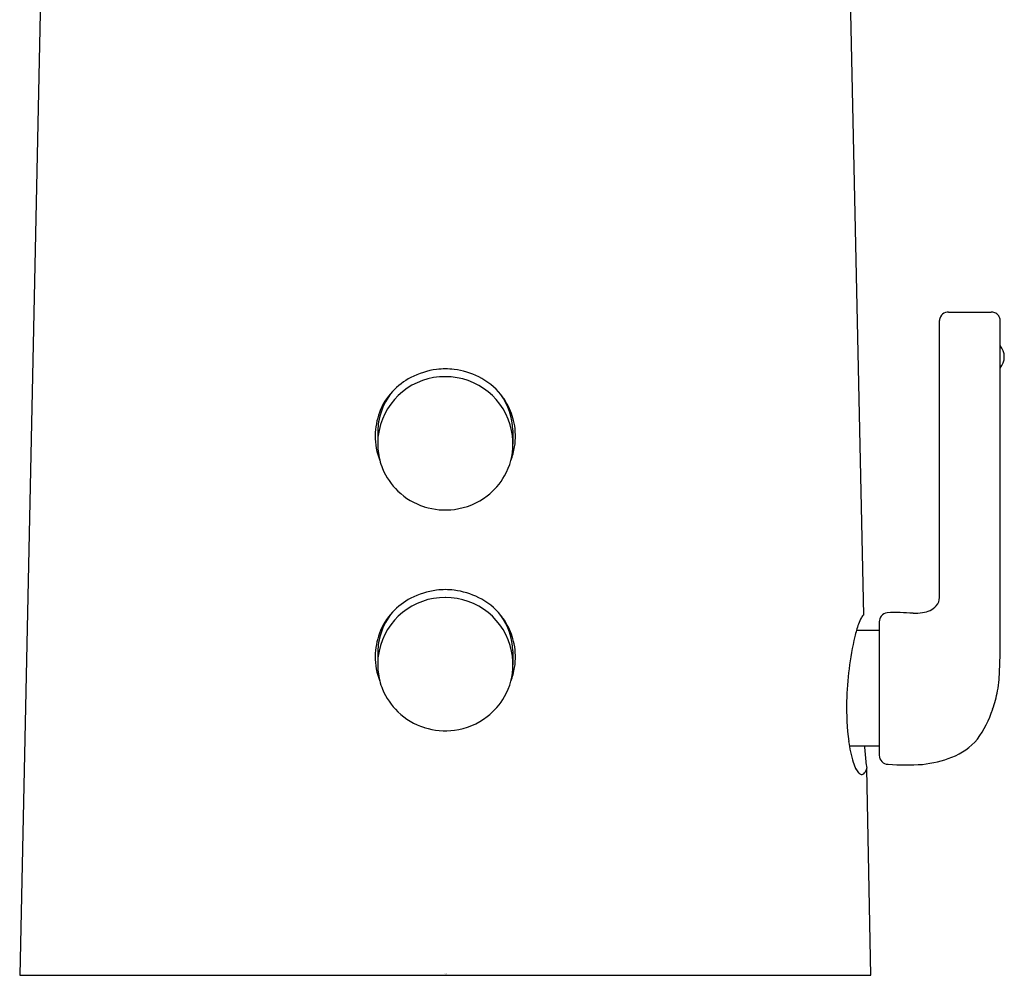
# Model space of a CAD drawing. Units: inches. Extents: x 4513.49 to 4516.5, y 260.06 to 265.9.
# Drawn here: x 4513.49 to 4516.5, y 260.06 to 262.98 of the extents above; entities that cross this region are included whole.
import ezdxf

# ---------------------------------------------------------------- set-up
doc = ezdxf.new("R2010")
doc.units = ezdxf.units.IN
doc.header["$LTSCALE"] = 0.64311
doc.header["$MEASUREMENT"] = 0
doc.layers.get('0').update_dxf_attribs({"color": 255, "linetype": 'CONTINUOUS'})
doc.layers.get('Defpoints').update_dxf_attribs({"linetype": 'CONTINUOUS'})
doc.styles.get("Standard").update_dxf_attribs({"font": 'txt', "width": 0.8})

msp = doc.modelspace()

# ---------------------------------------------------------------- linework, layer by layer
for p, q in [((4513.558, 263.1885), (4513.4914, 260.0575)), ((4516.0269, 263.1885), (4516.0706, 261.1586)), ((4516.3308, 262.0847), (4516.461, 262.0847)), ((4516.3028, 261.2127), (4516.3032, 262.0588)), ((4516.4881, 261.0285), (4516.4886, 262.0597)), ((4514.9991, 261.7237), (4514.9991, 261.6812)), ((4514.5859, 261.7218), (4514.5858, 261.6877)), ((4516.1188, 261.1382), (4516.1188, 260.73)), ((4516.1188, 261.1117), (4516.0491, 261.1117)), ((4514.5859, 261.0472), (4514.5858, 261.013)), ((4514.9991, 261.0491), (4514.9991, 261.0065)), ((4516.1188, 260.7574), (4516.0276, 260.7574)), ((4516.0935, 260.0575), (4516.0807, 260.6883)), ((4513.4914, 260.0575), (4516.0935, 260.0575))]:
    msp.add_line(p, q)
for centre, radius, start, end in [((4516.3304, 262.0552), 0.0295, 89.247, 107.7883), ((4516.4543, 262.0234), 0.0617, 73.3977, 83.7642), ((4516.3273, 262.059), 0.0241, 151.4185, 180.4169), ((4516.3292, 262.0584), 0.0261, 107.4721, 152.406), ((4516.463, 262.0583), 0.0258, 40.1485, 69.8111), ((4516.4634, 262.0587), 0.0252, 15.7595, 40.0265), ((4516.4659, 262.0593), 0.0227, 1.1421, 16.0948), ((4516.4469, 261.948), 0.0542, 320.1608, 39.7909), ((4514.8012, 261.6587), 0.2531, 98.0045, 116.842), ((4514.7922, 261.6813), 0.2296, 83.2021, 96.5783), ((4514.7883, 261.6731), 0.2382, 63.5355, 82.4871), ((4514.7912, 261.6815), 0.2056, 89.6463, 168.401), ((4514.78, 261.7035), 0.2036, 117.2008, 137.1085), ((4514.7938, 261.6816), 0.2054, 11.5465, 90.366), ((4514.8122, 261.7143), 0.1907, 38.1937, 64.4719), ((4514.763, 261.7167), 0.1822, 136.5332, 160.4441), ((4514.7882, 261.7145), 0.2025, 140.9902, 162.3126), ((4514.7904, 261.713), 0.209, 2.9578, 34.7749), ((4514.8558, 261.739), 0.1413, 26.8136, 41.2449), ((4514.81, 261.7078), 0.1964, 11.022, 28.8983), ((4514.7899, 261.7032), 0.2121, 159.4547, 178.9055), ((4514.7865, 261.7151), 0.2008, 162.3302, 178.092), ((4514.8036, 261.7054), 0.2032, 350.8823, 11.3511), ((4514.7894, 261.7075), 0.2115, 180.0656, 201.2598), ((4514.7727, 261.6839), 0.187, 167.9974, 180.8494), ((4514.7658, 261.6791), 0.2333, 0.4987, 10.7648), ((4514.7824, 261.6812), 0.1966, 180.0073, 186.1932), ((4514.8016, 261.6813), 0.1976, 330.6301, 359.9663), ((4514.7935, 261.7082), 0.2136, 338.8044, 350.5714), ((4514.783, 261.6812), 0.1972, 186.1906, 202.3525), ((4514.7868, 261.6829), 0.2014, 202.3958, 226.1373), ((4514.7969, 261.6839), 0.2029, 307.4166, 330.6303), ((4514.7911, 261.6876), 0.2078, 226.1647, 252.404), ((4514.793, 261.689), 0.2093, 277.5609, 307.4059), ((4514.7924, 261.6914), 0.2117, 252.3681, 277.6375), ((4514.7912, 261.0068), 0.2056, 89.6463, 168.401), ((4514.8012, 260.9841), 0.2531, 98.0045, 116.842), ((4514.7922, 261.0066), 0.2296, 83.2021, 96.5783), ((4514.7938, 261.0069), 0.2054, 11.5465, 90.366), ((4514.7883, 260.9984), 0.2382, 63.5355, 82.4871), ((4516.2669, 261.2112), 0.0359, 316.9478, 2.4005), ((4514.78, 261.0288), 0.2036, 117.2008, 137.1085), ((4514.8122, 261.0396), 0.1907, 38.1937, 64.4719), ((4516.2444, 261.2329), 0.0671, 275.9391, 316.486), ((4514.763, 261.042), 0.1822, 136.5332, 160.4441), ((4514.7882, 261.0399), 0.2025, 140.9902, 162.3126), ((4514.7904, 261.0383), 0.209, 2.9578, 34.7749), ((4514.8558, 261.0643), 0.1413, 26.8136, 41.2449), ((4516.0936, 261.1339), 0.0341, 139.8144, 149.4516), ((4516.0777, 261.1473), 0.0134, 121.9853, 139.8243), ((4516.1464, 261.1383), 0.0276, 141.0376, 180.0333), ((4516.146, 261.1387), 0.027, 96.4926, 141.2598), ((4516.1674, 260.7825), 0.3839, 87.757, 93.6533), ((4515.5477, 246.5256), 14.6542, 87.35948, 87.51755), ((4516.2297, 261.2755), 0.1115, 266.4416, 281.2136), ((4514.81, 261.0332), 0.1964, 11.022, 28.8983), ((4516.4331, 261.0007), 0.3997, 160.9654, 166.7003), ((4516.1628, 261.0956), 0.1133, 150.5682, 161.7317), ((4514.7899, 261.0286), 0.2121, 159.4547, 178.9055), ((4514.7865, 261.0405), 0.2008, 162.3302, 178.092), ((4517.0026, 260.8714), 0.9837, 167.0007, 178.6466), ((4514.8036, 261.0307), 0.2032, 350.8823, 11.3511), ((4514.7894, 261.0329), 0.2115, 180.0656, 201.2598), ((4514.7727, 261.0093), 0.187, 167.9974, 180.8494), ((4514.7658, 261.0045), 0.2333, 0.4987, 10.7648), ((4514.7824, 261.0065), 0.1966, 180.0073, 186.1932), ((4514.8016, 261.0066), 0.1976, 330.6301, 359.9663), ((4513.4577, 261.1192), 3.0318, 357.6046, 358.2857), ((4514.783, 261.0066), 0.1972, 186.1906, 202.3525), ((4514.7935, 261.0335), 0.2136, 338.8044, 350.5714), ((4515.284, 261.0516), 1.2043, 355.7211, 357.187), ((4516.1004, 260.9926), 0.3858, 350.1482, 355.4061), ((4514.7868, 261.0083), 0.2014, 202.3958, 226.1373), ((4516.1503, 260.9859), 0.3355, 344.9254, 349.8239), ((4514.7969, 261.0092), 0.2029, 307.4166, 330.6303), ((4516.7935, 260.8725), 0.7746, 178.3608, 187.4132), ((4516.0609, 261.0126), 0.4287, 340.7022, 344.5872), ((4514.7911, 261.013), 0.2078, 226.1647, 252.404), ((4516.147, 260.9765), 0.3356, 324.0535, 341.6632), ((4514.793, 261.0144), 0.2093, 277.5609, 307.4059), ((4514.7924, 261.0167), 0.2117, 252.3681, 277.6375), ((4516.3976, 260.8202), 0.3753, 187.3, 197.2759), ((4516.2682, 260.9078), 0.1978, 291.5569, 319.5557), ((4517.2539, 260.8412), 1.1832, 184.0645, 186.2211), ((4516.1713, 260.751), 0.1387, 197.7183, 206.9886), ((4516.5417, 260.7611), 0.4666, 185.9174, 188.696), ((4516.1464, 260.73), 0.0276, 180.0011, 268.9972), ((4516.199, 261.5541), 0.8534, 266.4315, 273.4745), ((4516.2153, 261.0501), 0.3496, 275.817, 291.0461), ((4516.0919, 260.7097), 0.0492, 206.0704, 222.1865), ((4516.0711, 260.691), 0.0212, 222.6575, 236.4284), ((4516.0658, 260.6828), 0.0115, 235.8758, 261.3355), ((4516.0652, 260.6803), 0.0089, 262.5534, 293.9234), ((4516.0625, 260.6857), 0.015, 295.0582, 319.269), ((4516.0489, 260.6979), 0.0332, 318.6538, 331.4753), ((4516.0543, 260.6955), 0.0273, 330.5371, 344.676), ((4516.059, 260.6877), 0.0217, 1.4047, 7.4838)]:
    msp.add_arc(centre, radius, start, end)

# ---------------------------------------------------------------- texts
at = {"layer": 'Defpoints'}
for tag, p, s in [('TRADENAME', (4514.789, 260.0597), 'SCULPTED/INSIGHT'), ('MODELNUMBER', (4514.7892, 260.0613), 'K-7515-SATA'), ('PRODUCT', (4514.7892, 260.058), 'BATHROOM SINK FAUCET')]:
    msp.add_attdef(tag, p, s, height=0.001, dxfattribs=at)

doc.saveas('drawing.dxf')
